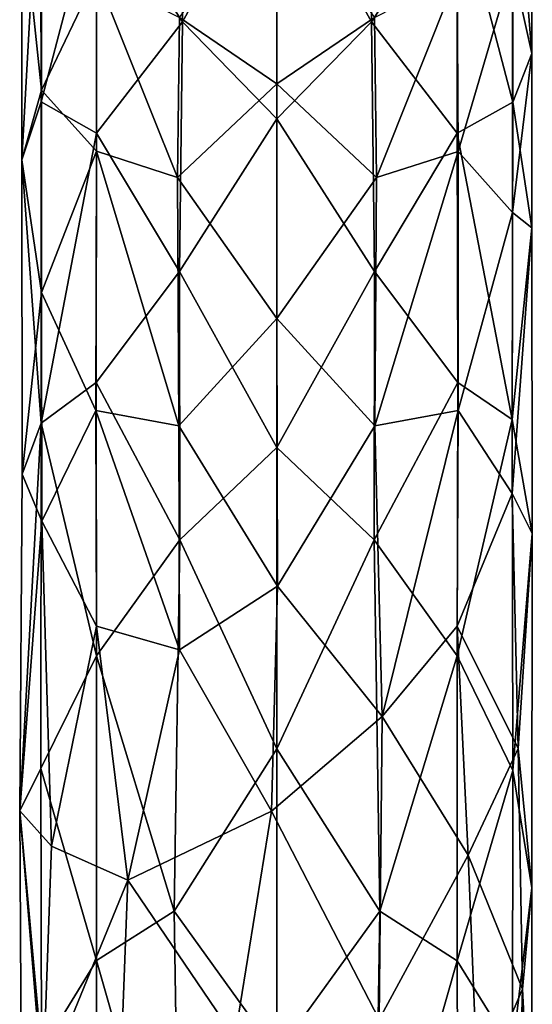
# Model space of a CAD drawing. Units: inches. Extents: x -2.54 to 2.54, y -4.23 to 4.19.
# Drawn here: x -1.9 to -1.07, y 0.44 to 2.04 of the extents above; entities that cross this region are included whole.
import ezdxf

# ---------------------------------------------------------------- set-up
doc = ezdxf.new("R2010")
doc.units = ezdxf.units.IN
doc.layers.get('0').update_dxf_attribs({"true_color": 0xc2ced6})

msp = doc.modelspace()

# ---------------------------------------------------------------- linework, layer by layer
for points in [[(-1.7727, 2.2468), (-1.6333, 2.0343), (-1.6382, 2.4059), (-1.7727, 2.2468)], [(-1.6382, 2.4059), (-1.6333, 2.0343), (-1.48, 2.3119), (-1.6382, 2.4059)], [(-1.3267, 2.0343), (-1.3218, 2.4059), (-1.48, 2.3119), (-1.3267, 2.0343)], [(-1.3218, 2.4059), (-1.3267, 2.0343), (-1.1873, 2.2468), (-1.3218, 2.4059)], [(-1.8632, 2.3568), (-1.8934, 2.2271), (-1.8937, 1.8107), (-1.8632, 2.3568)], [(-1.8937, 1.8107), (-1.8623, 1.9046), (-1.8632, 2.3568), (-1.8937, 1.8107)], [(-1.8632, 2.3568), (-1.8623, 1.9046), (-1.7727, 2.2468), (-1.8632, 2.3568)], [(-1.1873, 2.2468), (-1.0977, 1.9041), (-1.097, 2.3579), (-1.1873, 2.2468)], [(-1.0983, 2.1245), (-1.0665, 2.3548), (-1.0666, 1.983), (-1.0983, 2.1245)], [(-1.097, 2.3579), (-1.0977, 1.9041), (-1.0666, 1.983), (-1.097, 2.3579)], [(-1.097, 2.3579), (-1.0666, 1.983), (-1.0665, 2.3548), (-1.097, 2.3579)], [(-1.6333, 2.0343), (-1.48, 1.8774), (-1.48, 2.3119), (-1.6333, 2.0343)], [(-1.3267, 2.0343), (-1.48, 2.3119), (-1.48, 1.8774), (-1.3267, 2.0343)], [(-1.48, 2.2576), (-1.48, 1.9342), (-1.6382, 2.0417), (-1.48, 2.2576)], [(-1.3218, 2.0417), (-1.48, 1.9342), (-1.48, 2.2576), (-1.3218, 2.0417)], [(-1.8623, 1.9046), (-1.7723, 1.854), (-1.7727, 2.2468), (-1.8623, 1.9046)], [(-1.7727, 2.2468), (-1.7723, 1.854), (-1.6333, 2.0343), (-1.7727, 2.2468)], [(-1.3267, 2.0343), (-1.1877, 1.854), (-1.1873, 2.2468), (-1.3267, 2.0343)], [(-1.1873, 2.2468), (-1.1877, 1.854), (-1.0977, 1.9041), (-1.1873, 2.2468)], [(-1.8615, 1.9239), (-1.8937, 1.8107), (-1.8934, 2.2271), (-1.8615, 1.9239)], [(-1.8619, 2.2131), (-1.8615, 1.9239), (-1.8934, 2.2271), (-1.8619, 2.2131)], [(-1.8615, 1.9239), (-1.8619, 2.2131), (-1.7723, 2.1103), (-1.8615, 1.9239)], [(-1.0983, 2.1245), (-1.1864, 1.8242), (-1.1877, 2.1103), (-1.0983, 2.1245)], [(-1.0983, 2.1245), (-1.098, 1.7253), (-1.1864, 1.8242), (-1.0983, 2.1245)], [(-1.098, 1.7253), (-1.0983, 2.1245), (-1.0666, 1.983), (-1.098, 1.7253)], [(-1.7723, 2.1103), (-1.7724, 1.8251), (-1.8615, 1.9239), (-1.7723, 2.1103)], [(-1.7724, 1.8251), (-1.7723, 2.1103), (-1.6413, 1.7821), (-1.7724, 1.8251)], [(-1.7723, 2.1103), (-1.6382, 2.0417), (-1.6413, 1.7821), (-1.7723, 2.1103)], [(-1.3186, 1.7821), (-1.3218, 2.0417), (-1.1877, 2.1103), (-1.3186, 1.7821)], [(-1.1864, 1.8242), (-1.3186, 1.7821), (-1.1877, 2.1103), (-1.1864, 1.8242)], [(-1.7723, 1.854), (-1.6382, 1.6297), (-1.6333, 2.0343), (-1.7723, 1.854)], [(-1.48, 1.9342), (-1.6413, 1.7821), (-1.6382, 2.0417), (-1.48, 1.9342)], [(-1.48, 1.8774), (-1.6333, 2.0343), (-1.6382, 1.6297), (-1.48, 1.8774)], [(-1.3218, 2.0417), (-1.3186, 1.7821), (-1.48, 1.9342), (-1.3218, 2.0417)], [(-1.3218, 1.6297), (-1.3267, 2.0343), (-1.48, 1.8774), (-1.3218, 1.6297)], [(-1.3267, 2.0343), (-1.3218, 1.6297), (-1.1877, 1.854), (-1.3267, 2.0343)], [(-1.098, 1.7253), (-1.0666, 1.983), (-1.0666, 1.7008), (-1.098, 1.7253)], [(-1.0977, 1.9041), (-1.0666, 1.7008), (-1.0666, 1.983), (-1.0977, 1.9041)], [(-1.48, 1.9342), (-1.48, 1.5535), (-1.6413, 1.7821), (-1.48, 1.9342)], [(-1.3186, 1.7821), (-1.48, 1.5535), (-1.48, 1.9342), (-1.3186, 1.7821)], [(-1.8615, 1.9239), (-1.8619, 1.5956), (-1.8937, 1.8107), (-1.8615, 1.9239)], [(-1.7724, 1.8251), (-1.8619, 1.5956), (-1.8615, 1.9239), (-1.7724, 1.8251)], [(-1.8622, 1.3838), (-1.8623, 1.9046), (-1.8937, 1.8107), (-1.8622, 1.3838)], [(-1.8623, 1.9046), (-1.8622, 1.3838), (-1.7723, 1.854), (-1.8623, 1.9046)], [(-1.1877, 1.854), (-1.0989, 1.39), (-1.0977, 1.9041), (-1.1877, 1.854)], [(-1.0666, 1.7008), (-1.0977, 1.9041), (-1.0989, 1.39), (-1.0666, 1.7008)], [(-1.48, 1.3443), (-1.48, 1.8774), (-1.6382, 1.6297), (-1.48, 1.3443)], [(-1.3218, 1.6297), (-1.48, 1.8774), (-1.48, 1.3443), (-1.3218, 1.6297)], [(-1.8622, 1.3838), (-1.7732, 1.4499), (-1.7723, 1.854), (-1.8622, 1.3838)], [(-1.7723, 1.854), (-1.7732, 1.4499), (-1.6382, 1.6297), (-1.7723, 1.854)], [(-1.3218, 1.6297), (-1.1868, 1.4499), (-1.1877, 1.854), (-1.3218, 1.6297)], [(-1.1877, 1.854), (-1.1868, 1.4499), (-1.0989, 1.39), (-1.1877, 1.854)], [(-1.7724, 1.8251), (-1.7736, 1.4045), (-1.8619, 1.5956), (-1.7724, 1.8251)], [(-1.6388, 1.3795), (-1.7736, 1.4045), (-1.7724, 1.8251), (-1.6388, 1.3795)], [(-1.6413, 1.7821), (-1.6388, 1.3795), (-1.7724, 1.8251), (-1.6413, 1.7821)], [(-1.1864, 1.8242), (-1.1864, 1.4045), (-1.3212, 1.3795), (-1.1864, 1.8242)], [(-1.1864, 1.8242), (-1.3212, 1.3795), (-1.3186, 1.7821), (-1.1864, 1.8242)], [(-1.098, 1.7253), (-1.1864, 1.4045), (-1.1864, 1.8242), (-1.098, 1.7253)], [(-1.8937, 1.8107), (-1.893, 1.3013), (-1.8622, 1.3838), (-1.8937, 1.8107)], [(-1.893, 1.3013), (-1.8937, 1.8107), (-1.8619, 1.5956), (-1.893, 1.3013)], [(-1.48, 1.5535), (-1.6388, 1.3795), (-1.6413, 1.7821), (-1.48, 1.5535)], [(-1.3186, 1.7821), (-1.3212, 1.3795), (-1.48, 1.5535), (-1.3186, 1.7821)], [(-1.098, 1.7253), (-1.099, 1.2698), (-1.1864, 1.4045), (-1.098, 1.7253)], [(-1.099, 1.2698), (-1.098, 1.7253), (-1.0666, 1.7008), (-1.099, 1.2698)], [(-1.099, 1.2698), (-1.0666, 1.7008), (-1.0664, 1.205), (-1.099, 1.2698)], [(-1.0664, 1.205), (-1.0666, 1.7008), (-1.0989, 1.39), (-1.0664, 1.205)], [(-1.7732, 1.4499), (-1.6376, 1.1949), (-1.6382, 1.6297), (-1.7732, 1.4499)], [(-1.48, 1.3443), (-1.6382, 1.6297), (-1.6376, 1.1949), (-1.48, 1.3443)], [(-1.3224, 1.1949), (-1.3218, 1.6297), (-1.48, 1.3443), (-1.3224, 1.1949)], [(-1.3218, 1.6297), (-1.3224, 1.1949), (-1.1868, 1.4499), (-1.3218, 1.6297)], [(-1.8613, 1.2251), (-1.893, 1.3013), (-1.8619, 1.5956), (-1.8613, 1.2251)], [(-1.7736, 1.4045), (-1.8613, 1.2251), (-1.8619, 1.5956), (-1.7736, 1.4045)], [(-1.48, 1.5535), (-1.4793, 1.1198), (-1.6388, 1.3795), (-1.48, 1.5535)], [(-1.3212, 1.3795), (-1.4793, 1.1198), (-1.48, 1.5535), (-1.3212, 1.3795)], [(-1.8622, 1.3838), (-1.7723, 1.0069), (-1.7732, 1.4499), (-1.8622, 1.3838)], [(-1.7732, 1.4499), (-1.7723, 1.0069), (-1.6376, 1.1949), (-1.7732, 1.4499)], [(-1.3224, 1.1949), (-1.1877, 1.0069), (-1.1868, 1.4499), (-1.3224, 1.1949)], [(-1.1868, 1.4499), (-1.1877, 1.0069), (-1.0989, 1.39), (-1.1868, 1.4499)], [(-1.7736, 1.4045), (-1.7723, 1.0547), (-1.8613, 1.2251), (-1.7736, 1.4045)], [(-1.7736, 1.4045), (-1.6388, 1.3795), (-1.6382, 1.0168), (-1.7736, 1.4045)], [(-1.6382, 1.0168), (-1.7723, 1.0547), (-1.7736, 1.4045), (-1.6382, 1.0168)], [(-1.3096, 0.9084), (-1.3212, 1.3795), (-1.1864, 1.4045), (-1.3096, 0.9084)], [(-1.1864, 1.4045), (-1.1877, 1.0547), (-1.3096, 0.9084), (-1.1864, 1.4045)], [(-1.099, 1.2698), (-1.1877, 1.0547), (-1.1864, 1.4045), (-1.099, 1.2698)], [(-1.1877, 1.0069), (-1.0976, 0.821), (-1.0989, 1.39), (-1.1877, 1.0069)], [(-1.0664, 1.205), (-1.0989, 1.39), (-1.0976, 0.821), (-1.0664, 1.205)], [(-1.8622, 1.3838), (-1.893, 1.3013), (-1.897, 0.7555), (-1.8622, 1.3838)], [(-1.897, 0.7555), (-1.8625, 0.8244), (-1.8622, 1.3838), (-1.897, 0.7555)], [(-1.8622, 1.3838), (-1.8625, 0.8244), (-1.7723, 1.0069), (-1.8622, 1.3838)], [(-1.4793, 1.1198), (-1.6382, 1.0168), (-1.6388, 1.3795), (-1.4793, 1.1198)], [(-1.3212, 1.3795), (-1.3096, 0.9084), (-1.4793, 1.1198), (-1.3212, 1.3795)], [(-1.6376, 1.1949), (-1.48, 0.8563), (-1.48, 1.3443), (-1.6376, 1.1949)], [(-1.3224, 1.1949), (-1.48, 1.3443), (-1.48, 0.8563), (-1.3224, 1.1949)], [(-1.893, 1.3013), (-1.8613, 1.2251), (-1.897, 0.7555), (-1.893, 1.3013)], [(-1.1877, 1.0547), (-1.099, 1.2698), (-1.0891, 0.8567), (-1.1877, 1.0547)], [(-1.0664, 1.205), (-1.0891, 0.8567), (-1.099, 1.2698), (-1.0664, 1.205)], [(-1.8613, 1.2251), (-1.8453, 0.6983), (-1.897, 0.7555), (-1.8613, 1.2251)], [(-1.8613, 1.2251), (-1.7723, 1.0547), (-1.8453, 0.6983), (-1.8613, 1.2251)], [(-1.0976, 0.821), (-1.0668, 0.6307), (-1.0664, 1.205), (-1.0976, 0.821)], [(-1.0891, 0.8567), (-1.0664, 1.205), (-1.0668, 0.6307), (-1.0891, 0.8567)], [(-1.7723, 1.0069), (-1.6465, 0.5929), (-1.6376, 1.1949), (-1.7723, 1.0069)], [(-1.48, 0.8563), (-1.6376, 1.1949), (-1.6465, 0.5929), (-1.48, 0.8563)], [(-1.3135, 0.5929), (-1.3224, 1.1949), (-1.48, 0.8563), (-1.3135, 0.5929)], [(-1.3224, 1.1949), (-1.3135, 0.5929), (-1.1877, 1.0069), (-1.3224, 1.1949)], [(-1.6382, 1.0168), (-1.4793, 1.1198), (-1.489, 0.755), (-1.6382, 1.0168)], [(-1.4793, 1.1198), (-1.3096, 0.9084), (-1.489, 0.755), (-1.4793, 1.1198)], [(-1.7723, 1.0547), (-1.7215, 0.6435), (-1.8453, 0.6983), (-1.7723, 1.0547)], [(-1.7723, 1.0547), (-1.6382, 1.0168), (-1.7215, 0.6435), (-1.7723, 1.0547)], [(-1.1877, 1.0547), (-1.17, 0.684), (-1.3096, 0.9084), (-1.1877, 1.0547)], [(-1.0891, 0.8567), (-1.17, 0.684), (-1.1877, 1.0547), (-1.0891, 0.8567)], [(-1.8625, 0.8244), (-1.7724, 0.5128), (-1.7723, 1.0069), (-1.8625, 0.8244)], [(-1.7723, 1.0069), (-1.7724, 0.5128), (-1.6465, 0.5929), (-1.7723, 1.0069)], [(-1.489, 0.755), (-1.7215, 0.6435), (-1.6382, 1.0168), (-1.489, 0.755)], [(-1.3135, 0.5929), (-1.1877, 0.5125), (-1.1877, 1.0069), (-1.3135, 0.5929)], [(-1.1877, 1.0069), (-1.1877, 0.5125), (-1.0976, 0.821), (-1.1877, 1.0069)], [(-1.3096, 0.9084), (-1.3143, 0.4174), (-1.489, 0.755), (-1.3096, 0.9084)], [(-1.17, 0.684), (-1.3143, 0.4174), (-1.3096, 0.9084), (-1.17, 0.684)], [(-1.48, 0.3619), (-1.48, 0.8563), (-1.6465, 0.5929), (-1.48, 0.3619)], [(-1.3135, 0.5929), (-1.48, 0.8563), (-1.48, 0.3619), (-1.3135, 0.5929)], [(-1.0891, 0.8567), (-1.082, 0.4666), (-1.17, 0.684), (-1.0891, 0.8567)], [(-1.082, 0.4666), (-1.0891, 0.8567), (-1.0668, 0.6307), (-1.082, 0.4666)], [(-1.897, 0.7555), (-1.8619, 0.3676), (-1.8625, 0.8244), (-1.897, 0.7555)], [(-1.8625, 0.8244), (-1.8619, 0.3676), (-1.7724, 0.5128), (-1.8625, 0.8244)], [(-1.1877, 0.5125), (-1.0981, 0.3676), (-1.0976, 0.821), (-1.1877, 0.5125)], [(-1.0668, 0.6307), (-1.0976, 0.821), (-1.0981, 0.3676), (-1.0668, 0.6307)], [(-1.897, 0.7555), (-1.8593, 0.3065), (-1.8937, 0.1641), (-1.897, 0.7555)], [(-1.897, 0.7555), (-1.8937, 0.1641), (-1.8619, 0.3676), (-1.897, 0.7555)], [(-1.8453, 0.6983), (-1.8593, 0.3065), (-1.897, 0.7555), (-1.8453, 0.6983)], [(-1.489, 0.755), (-1.5483, 0.3875), (-1.7215, 0.6435), (-1.489, 0.755)], [(-1.3143, 0.4174), (-1.5483, 0.3875), (-1.489, 0.755), (-1.3143, 0.4174)], [(-1.8593, 0.3065), (-1.8453, 0.6983), (-1.7215, 0.6435), (-1.8593, 0.3065)], [(-1.17, 0.684), (-1.1543, 0.2992), (-1.3143, 0.4174), (-1.17, 0.684)], [(-1.082, 0.4666), (-1.1543, 0.2992), (-1.17, 0.684), (-1.082, 0.4666)], [(-1.7215, 0.6435), (-1.7353, 0.2859), (-1.8593, 0.3065), (-1.7215, 0.6435)], [(-1.7215, 0.6435), (-1.5483, 0.3875), (-1.7353, 0.2859), (-1.7215, 0.6435)], [(-1.0661, 0.1601), (-1.0668, 0.6307), (-1.0981, 0.3676), (-1.0661, 0.1601)], [(-1.082, 0.4666), (-1.0668, 0.6307), (-1.0661, 0.1601), (-1.082, 0.4666)], [(-1.7724, 0.5128), (-1.6382, 0.0415), (-1.6465, 0.5929), (-1.7724, 0.5128)], [(-1.6465, 0.5929), (-1.6382, 0.0415), (-1.48, 0.3619), (-1.6465, 0.5929)], [(-1.3135, 0.5929), (-1.48, 0.3619), (-1.3218, 0.0415), (-1.3135, 0.5929)], [(-1.3135, 0.5929), (-1.3218, 0.0415), (-1.1877, 0.5125), (-1.3135, 0.5929)], [(-1.7735, -0.1112), (-1.7724, 0.5128), (-1.8619, 0.3676), (-1.7735, -0.1112)], [(-1.7724, 0.5128), (-1.7735, -0.1112), (-1.6382, 0.0415), (-1.7724, 0.5128)], [(-1.3218, 0.0415), (-1.1856, -0.1113), (-1.1877, 0.5125), (-1.3218, 0.0415)], [(-1.0981, 0.3676), (-1.1877, 0.5125), (-1.1856, -0.1113), (-1.0981, 0.3676)], [(-1.1543, 0.2992), (-1.082, 0.4666), (-1.0989, -0.1265), (-1.1543, 0.2992)], [(-1.082, 0.4666), (-1.0661, 0.1601), (-1.0989, -0.1265), (-1.082, 0.4666)]]:
    msp.add_lwpolyline(points)

doc.saveas('drawing.dxf')
